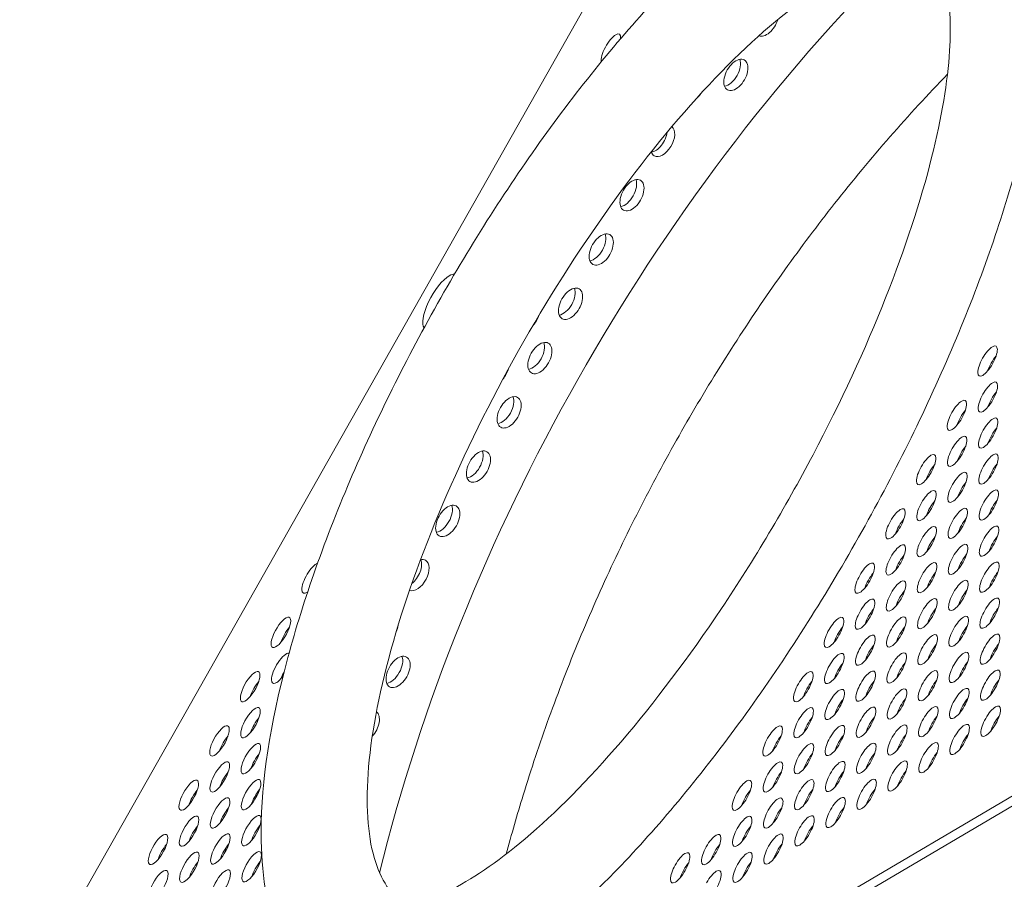
# Model space of a CAD drawing. Units: millimetres. Extents: x -3800 to 4367, y -4338 to 3858.
# Drawn here: x -661 to -411, y -1317 to -1098 of the extents above; entities that cross this region are included whole.
import ezdxf

# ---------------------------------------------------------------- set-up
doc = ezdxf.new("R2010")
doc.units = ezdxf.units.MM
doc.header["$LTSCALE"] = 0.2
doc.header["$MEASUREMENT"] = 0
doc.header["$PDMODE"] = 1
doc.layers.add('HAGS-Dim Plan', color=7, linetype='Continuous', lineweight=50)
doc.layers.add('HAGS-Plan', color=7, linetype='Continuous')
doc.styles.get("Standard").update_dxf_attribs({"font": 'g13f12d.shx', "height": 300})
doc.dimstyles.new('HAGS - Dim Plan', dxfattribs={"dimtxt": 300, "dimasz": 200, "dimexe": 0.18, "dimexo": 0.0625, "dimgap": 150, "dimtad": 0, "dimlfac": 0.001, "dimrnd": 0.05, "dimzin": 1, "dimdsep": 46, "dimtxsty": 'Standard', "dimblk": 'HAGS - Dim Plan arrow', "dimcen": 0.1, "dimse1": 1, "dimse2": 1, "dimclrd": 1, "dimadec": 0, "dimazin": 0, "dimtfac": 1, "dimtofl": 0, "dimtmove": 0, "dimatfit": 3, "dimfxl": 1, "dimtolj": 1, "dimtzin": 0, "dimarcsym": 0})

# ---------------------------------------------------------------- blocks, each defined once
blk = doc.blocks.new('HAGS - Dim Plan arrow')
at = {"color": 1, "lineweight": 0}
blk.add_lwpolyline([(0, 0, 0, 0.35, 0), (-1, 0, 0.015, 0.015, 0)], format="xyseb", dxfattribs=at)
blk = doc.blocks.new('*D1')
at = {"layer": 'Defpoints', "color": 0, "transparency": 16777216}
for p in [(-884.19, 2921.58), (10.6, -3649.08), (4169.98, -3649.08)]:
    blk.add_point(p, dxfattribs=at)
at = {"layer": 'HAGS-Dim Plan', "color": 1, "lineweight": -2, "transparency": 16777216}
for p, q in [((4169.98, 2721.58), (4169.98, 255.11)), ((4169.98, -3449.08), (4169.98, -973.72))]:
    blk.add_line(p, q, dxfattribs=at)
at = {"layer": 'HAGS-Dim Plan', "color": 1, "lineweight": -2, "transparency": 16777216, "xscale": 200, "yscale": 200, "zscale": 200}
for p, rotation in [((4169.98, 2921.58), 90), ((4169.98, -3649.08), 270)]:
    blk.add_blockref('HAGS - Dim Plan arrow', p, dxfattribs=dict(at, rotation=rotation))
at = {"layer": 'HAGS-Dim Plan', "color": 0, "lineweight": 50, "transparency": 16777216, "insert": (4169.98, -359.31), "char_height": 300, "attachment_point": 5, "rotation": 90}
blk.add_mtext('\\A1;6.55m', dxfattribs=at)

msp = doc.modelspace()

# ---------------------------------------------------------------- linework, layer by layer
at = {"layer": 'HAGS-Plan', "lineweight": 0}
for p, q in [((-721.374, -1455.096), (-395.707, -879.81)), ((-392.261, -1286.105), (-721.166, -1479.653)), ((-390.081, -1287.339), (-718.986, -1480.887))]:
    msp.add_line(p, q, dxfattribs=at)
at = {"layer": 'HAGS-Plan', "lineweight": 0, "extrusion": (0, 0, -1)}
for centre, major_axis, ratio, start_param, end_param in [((-366.109, -1276.387), (150.156, 265.248), 0.5772877, -2.0264038, -1.1154037), ((-471.14, -1098.355), (-2.151, -3.799), 0.5772877, -1.941784, -0.0817265), ((-478.96, -1112.17), (-2.151, -3.799), 0.5772877, 0, 3.1415927), ((-480.848, -1111.101), (-2.151, -3.799), 0.5772877, -2.6966543, -0.4449384), ((-478.96, -1112.17), (2.151, 3.799), 0.5772877, 0, 3.1415927), ((-489.777, -1115.168), (-2.151, -3.799), 0.5772877, -1.3883742, -1.0070955), ((-497.598, -1128.983), (2.151, 3.799), 0.5772877, 0.0994949, 3.1415927), ((-499.486, -1127.914), (-2.151, -3.799), 0.5772877, -2.1732907, -0.4449384), ((-497.598, -1128.983), (-2.151, -3.799), 0.5772877, 0, 0.4814667), ((-505.419, -1142.798), (-2.151, -3.799), 0.5772877, 0, 3.1415927), ((-507.306, -1141.729), (-2.151, -3.799), 0.5772877, -2.6966543, -0.4449384), ((-505.419, -1142.798), (2.151, 3.799), 0.5772877, 0, 3.1415927), ((-513.239, -1156.613), (-2.151, -3.799), 0.5772877, 0, 3.1415927), ((-515.127, -1155.544), (-2.151, -3.799), 0.5772877, -2.6966543, -0.4449384), ((-513.239, -1156.613), (2.151, 3.799), 0.5772877, 0, 3.1415927), ((-554.193, -1169.916), (-3.91, -6.908), 0.3334056, 0.1336926, 2.6181346), ((-554.193, -1169.916), (3.91, 6.908), 0.3334056, -0.523458, -0.1333347), ((-521.06, -1170.428), (-2.151, -3.799), 0.5772877, 0, 3.1415927), ((-522.948, -1169.359), (-2.151, -3.799), 0.5772877, -2.6966543, -0.4449384), ((-521.06, -1170.428), (2.151, 3.799), 0.5772877, 0, 3.1415927), ((-531.877, -1173.425), (-2.151, -3.799), 0.5772877, -1.9004176, -1.176064), ((-528.88, -1184.243), (-2.151, -3.799), 0.5772877, 0, 3.1415927), ((-530.768, -1183.174), (-2.151, -3.799), 0.5772877, -2.6966543, -0.4449384), ((-528.88, -1184.243), (2.151, 3.799), 0.5772877, 0, 3.1415927), ((-539.697, -1187.24), (-2.151, -3.799), 0.5772877, -1.9658596, -1.240679), ((-536.701, -1198.058), (-2.151, -3.799), 0.5772877, 0, 3.1415927), ((-538.589, -1196.989), (-2.151, -3.799), 0.5772877, -2.6966543, -0.4449384), ((-536.701, -1198.058), (2.151, 3.799), 0.5772877, 0, 3.1415927), ((-544.522, -1211.873), (-2.151, -3.799), 0.5772877, 0, 3.1415927), ((-546.41, -1210.804), (-2.151, -3.799), 0.5772877, -2.6966543, -0.4449384), ((-544.522, -1211.873), (2.151, 3.799), 0.5772877, 0, 3.1415927), ((-552.342, -1225.688), (-2.151, -3.799), 0.5772877, 0, 3.1415927), ((-554.23, -1224.619), (-2.151, -3.799), 0.5772877, -2.6966543, -0.4449384), ((-552.342, -1225.688), (2.151, 3.799), 0.5772877, 0, 3.1415927), ((-560.163, -1239.503), (2.151, 3.799), 0.5772877, 0, 3.0438599), ((-562.051, -1238.434), (-2.151, -3.799), 0.5772877, -2.6966543, -0.966208), ((-560.163, -1239.503), (2.151, 3.799), 0.5772877, -0.4829166, 0), ((-567.983, -1253.318), (-2.151, -3.799), 0.5772877, -2.1451474, -1.7421772), ((-564.987, -1264.135), (-2.151, -3.799), 0.5772877, 0, 3.1415927), ((-566.875, -1263.066), (-2.151, -3.799), 0.5772877, -2.6966543, -0.4449384), ((-564.987, -1264.135), (2.151, 3.799), 0.5772877, 0, 3.1415927), ((-572.808, -1277.95), (2.151, 3.799), 0.5772877, 0.0774312, 1.9467395), ((-604.15, -1296.691), (-2.151, -3.799), 0.5772877, -2.2665903, -1.9845207), ((-611.971, -1310.506), (-2.151, -3.799), 0.5772877, -2.2665905, -1.9845208), ((-599.266, -1308.577), (-2.151, -3.799), 0.5772877, -0.4930885, -0.4699285)]:
    msp.add_ellipse(centre, major_axis=major_axis, ratio=ratio, start_param=start_param, end_param=end_param, dxfattribs=at)
at = {"layer": 'HAGS-Plan', "lineweight": 0}
for centre, major_axis, start_param, end_param in [((-510.787, -1105.594), (-2.146, -3.791), -2.6181346, -0.3790293), ((-510.787, -1105.594), (2.146, 3.791), -0.630667, 0.523458), ((-414.86, -1185), (2.146, 3.791), -1.5709371, 1.5706556), ((-414.86, -1185), (-2.146, -3.791), -1.5709371, 1.5706556), ((-412.68, -1186.234), (-2.146, -3.791), -1.5709371, -1.039866), ((-412.68, -1186.234), (-2.146, -3.791), -2.1017267, -1.5709371), ((-414.782, -1194.167), (2.146, 3.791), -1.5709371, 1.5706556), ((-414.782, -1194.167), (-2.146, -3.791), -1.5709371, 1.5706556), ((-412.602, -1195.401), (-2.146, -3.791), -2.1017267, -1.5709371), ((-422.681, -1198.815), (2.146, 3.791), -1.5709371, 1.5706556), ((-412.602, -1195.401), (-2.146, -3.791), -1.5709371, -1.039866), ((-422.681, -1198.815), (-2.146, -3.791), -1.5709371, 1.5706556), ((-420.501, -1200.049), (-2.146, -3.791), -2.1017267, -1.5709371), ((-420.501, -1200.049), (-2.146, -3.791), -1.5709371, -1.039866), ((-414.704, -1203.334), (2.146, 3.791), -1.5709371, 1.5706556), ((-414.704, -1203.334), (-2.146, -3.791), -1.5709371, 1.5706556), ((-412.525, -1204.568), (-2.146, -3.791), -2.1017267, -1.5709371), ((-422.603, -1207.982), (2.146, 3.791), -1.5709371, 1.5706556), ((-412.525, -1204.568), (-2.146, -3.791), -1.5709371, -1.039866), ((-430.501, -1212.63), (2.146, 3.791), -1.5709371, 1.5706556), ((-422.603, -1207.982), (-2.146, -3.791), -1.5709371, 1.5706556), ((-420.423, -1209.216), (-2.146, -3.791), -1.5709371, -1.039866), ((-420.423, -1209.216), (-2.146, -3.791), -2.1017267, -1.5709371), ((-414.627, -1212.501), (2.146, 3.791), -1.5709371, 1.5706556), ((-430.501, -1212.63), (-2.146, -3.791), -1.5709371, 1.5706556), ((-428.321, -1213.864), (-2.146, -3.791), -1.5709371, -1.039866), ((-428.321, -1213.864), (-2.146, -3.791), -2.1017267, -1.5709371), ((-422.525, -1217.149), (2.146, 3.791), -1.5709371, 1.5706556), ((-414.627, -1212.501), (-2.146, -3.791), -1.5709371, 1.5706556), ((-412.447, -1213.735), (-2.146, -3.791), -1.5709371, -1.039866), ((-412.447, -1213.735), (-2.146, -3.791), -2.1017267, -1.5709371), ((-420.345, -1218.383), (-2.146, -3.791), -2.1017267, -1.5709371), ((-430.423, -1221.797), (2.146, 3.791), -1.5709371, 1.5706556), ((-422.525, -1217.149), (-2.146, -3.791), -1.5709371, 1.5706556), ((-420.345, -1218.383), (-2.146, -3.791), -1.5709371, -1.039866), ((-414.549, -1221.668), (2.146, 3.791), -1.5709371, 1.5706556), ((-430.423, -1221.797), (-2.146, -3.791), -1.5709371, 1.5706556), ((-428.244, -1223.031), (-2.146, -3.791), -2.1017267, -1.5709371), ((-414.549, -1221.668), (-2.146, -3.791), -1.5709371, 1.5706556), ((-412.369, -1222.902), (-2.146, -3.791), -2.1017267, -1.5709371), ((-438.322, -1226.445), (2.146, 3.791), -1.5709371, 1.5706556), ((-428.244, -1223.031), (-2.146, -3.791), -1.5709371, -1.039866), ((-422.447, -1226.316), (2.146, 3.791), -1.5709371, 1.5706556), ((-412.369, -1222.902), (-2.146, -3.791), -1.5709371, -1.039866), ((-438.322, -1226.445), (-2.146, -3.791), -1.5709371, 1.5706556), ((-436.142, -1227.679), (-2.146, -3.791), -2.1017267, -1.5709371), ((-422.447, -1226.316), (-2.146, -3.791), -1.5709371, 1.5706556), ((-420.268, -1227.55), (-2.146, -3.791), -2.1017267, -1.5709371), ((-436.142, -1227.679), (-2.146, -3.791), -1.5709371, -1.039866), ((-430.346, -1230.964), (2.146, 3.791), -1.5709371, 1.5706556), ((-420.268, -1227.55), (-2.146, -3.791), -1.5709371, -1.039866), ((-414.471, -1230.835), (2.146, 3.791), -1.5709371, 1.5706556), ((-430.346, -1230.964), (-2.146, -3.791), -1.5709371, 1.5706556), ((-428.166, -1232.198), (-2.146, -3.791), -2.1017267, -1.5709371), ((-414.471, -1230.835), (-2.146, -3.791), -1.5709371, 1.5706556), ((-412.291, -1232.069), (-2.146, -3.791), -2.1017267, -1.5709371), ((-438.244, -1235.612), (2.146, 3.791), -1.5709371, 1.5706556), ((-428.166, -1232.198), (-2.146, -3.791), -1.5709371, -1.039866), ((-422.37, -1235.483), (2.146, 3.791), -1.5709371, 1.5706556), ((-412.291, -1232.069), (-2.146, -3.791), -1.5709371, -1.039866), ((-446.142, -1240.26), (2.146, 3.791), -1.5709371, 1.5706556), ((-438.244, -1235.612), (-2.146, -3.791), -1.5709371, 1.5706556), ((-436.064, -1236.846), (-2.146, -3.791), -1.5709371, -1.039866), ((-436.064, -1236.846), (-2.146, -3.791), -2.1017267, -1.5709371), ((-430.268, -1240.131), (2.146, 3.791), -1.5709371, 1.5706556), ((-422.37, -1235.483), (-2.146, -3.791), -1.5709371, 1.5706556), ((-420.19, -1236.717), (-2.146, -3.791), -1.5709371, -1.039866), ((-420.19, -1236.717), (-2.146, -3.791), -2.1017267, -1.5709371), ((-414.393, -1240.002), (2.146, 3.791), -1.5709371, 1.5706556), ((-587.009, -1240.238), (2.146, 3.791), 0.3800075, 2.6178531), ((-446.142, -1240.26), (-2.146, -3.791), -1.5709371, 1.5706556), ((-443.963, -1241.494), (-2.146, -3.791), -1.5709371, -1.039866), ((-443.963, -1241.494), (-2.146, -3.791), -2.1017267, -1.5709371), ((-438.166, -1244.779), (2.146, 3.791), -1.5709371, 1.5706556), ((-430.268, -1240.131), (-2.146, -3.791), -1.5709371, 1.5706556), ((-428.088, -1241.365), (-2.146, -3.791), -1.5709371, -1.039866), ((-428.088, -1241.365), (-2.146, -3.791), -2.1017267, -1.5709371), ((-422.292, -1244.65), (2.146, 3.791), -1.5709371, 1.5706556), ((-414.393, -1240.002), (-2.146, -3.791), -1.5709371, 1.5706556), ((-412.214, -1241.236), (-2.146, -3.791), -1.5709371, -1.039866), ((-412.214, -1241.236), (-2.146, -3.791), -2.1017267, -1.5709371), ((-587.009, -1240.238), (-2.146, -3.791), -0.5237395, 0.6290029), ((-435.986, -1246.013), (-2.146, -3.791), -2.1017267, -1.5709371), ((-420.112, -1245.884), (-2.146, -3.791), -2.1017267, -1.5709371), ((-446.065, -1249.427), (2.146, 3.791), -1.5709371, 1.5706556), ((-438.166, -1244.779), (-2.146, -3.791), -1.5709371, 1.5706556), ((-435.986, -1246.013), (-2.146, -3.791), -1.5709371, -1.039866), ((-430.19, -1249.298), (2.146, 3.791), -1.5709371, 1.5706556), ((-422.292, -1244.65), (-2.146, -3.791), -1.5709371, 1.5706556), ((-420.112, -1245.884), (-2.146, -3.791), -1.5709371, -1.039866), ((-414.316, -1249.169), (2.146, 3.791), -1.5709371, 1.5706556), ((-446.065, -1249.427), (-2.146, -3.791), -1.5709371, 1.5706556), ((-443.885, -1250.661), (-2.146, -3.791), -2.1017267, -1.5709371), ((-430.19, -1249.298), (-2.146, -3.791), -1.5709371, 1.5706556), ((-428.01, -1250.532), (-2.146, -3.791), -2.1017267, -1.5709371), ((-414.316, -1249.169), (-2.146, -3.791), -1.5709371, 1.5706556), ((-412.136, -1250.403), (-2.146, -3.791), -2.1017267, -1.5709371), ((-594.829, -1254.053), (2.146, 3.791), -0.5237395, 2.6178531), ((-594.829, -1254.053), (-2.146, -3.791), -0.5237395, 2.6178531), ((-453.963, -1254.075), (2.146, 3.791), -1.5709371, 1.5706556), ((-443.885, -1250.661), (-2.146, -3.791), -1.5709371, -1.039866), ((-438.089, -1253.946), (2.146, 3.791), -1.5709371, 1.5706556), ((-428.01, -1250.532), (-2.146, -3.791), -1.5709371, -1.039866), ((-422.214, -1253.817), (2.146, 3.791), -1.5709371, 1.5706556), ((-412.136, -1250.403), (-2.146, -3.791), -1.5709371, -1.039866), ((-592.649, -1255.287), (-2.146, -3.791), -2.1017267, -1.039866), ((-453.963, -1254.075), (-2.146, -3.791), -1.5709371, 1.5706556), ((-451.783, -1255.309), (-2.146, -3.791), -2.1017267, -1.5709371), ((-438.089, -1253.946), (-2.146, -3.791), -1.5709371, 1.5706556), ((-435.909, -1255.18), (-2.146, -3.791), -2.1017267, -1.5709371), ((-422.214, -1253.817), (-2.146, -3.791), -1.5709371, 1.5706556), ((-420.034, -1255.051), (-2.146, -3.791), -2.1017267, -1.5709371), ((-451.783, -1255.309), (-2.146, -3.791), -1.5709371, -1.039866), ((-445.987, -1258.594), (2.146, 3.791), -1.5709371, 1.5706556), ((-435.909, -1255.18), (-2.146, -3.791), -1.5709371, -1.039866), ((-430.112, -1258.465), (2.146, 3.791), -1.5709371, 1.5706556), ((-420.034, -1255.051), (-2.146, -3.791), -1.5709371, -1.039866), ((-414.238, -1258.336), (2.146, 3.791), -1.5709371, 1.5706556), ((-445.987, -1258.594), (-2.146, -3.791), -1.5709371, 1.5706556), ((-443.807, -1259.828), (-2.146, -3.791), -2.1017267, -1.5709371), ((-430.112, -1258.465), (-2.146, -3.791), -1.5709371, 1.5706556), ((-427.933, -1259.699), (-2.146, -3.791), -2.1017267, -1.5709371), ((-414.238, -1258.336), (-2.146, -3.791), -1.5709371, 1.5706556), ((-412.058, -1259.57), (-2.146, -3.791), -2.1017267, -1.5709371), ((-594.751, -1263.221), (2.146, 3.791), 0.1099162, 2.6178531), ((-453.885, -1263.242), (2.146, 3.791), -1.5709371, 1.5706556), ((-443.807, -1259.828), (-2.146, -3.791), -1.5709371, -1.039866), ((-438.011, -1263.113), (2.146, 3.791), -1.5709371, 1.5706556), ((-427.933, -1259.699), (-2.146, -3.791), -1.5709371, -1.039866), ((-422.136, -1262.984), (2.146, 3.791), -1.5709371, 1.5706556), ((-412.058, -1259.57), (-2.146, -3.791), -1.5709371, -1.039866), ((-602.65, -1267.868), (2.146, 3.791), -0.5237395, 2.6178531), ((-461.784, -1267.89), (2.146, 3.791), -1.5709371, 1.5706556), ((-453.885, -1263.242), (-2.146, -3.791), -1.5709371, 1.5706556), ((-451.705, -1264.476), (-2.146, -3.791), -1.5709371, -1.039866), ((-451.705, -1264.476), (-2.146, -3.791), -2.1017267, -1.5709371), ((-445.909, -1267.761), (2.146, 3.791), -1.5709371, 1.5706556), ((-438.011, -1263.113), (-2.146, -3.791), -1.5709371, 1.5706556), ((-435.831, -1264.347), (-2.146, -3.791), -1.5709371, -1.039866), ((-435.831, -1264.347), (-2.146, -3.791), -2.1017267, -1.5709371), ((-430.035, -1267.632), (2.146, 3.791), -1.5709371, 1.5706556), ((-422.136, -1262.984), (-2.146, -3.791), -1.5709371, 1.5706556), ((-419.957, -1264.218), (-2.146, -3.791), -1.5709371, -1.039866), ((-419.957, -1264.218), (-2.146, -3.791), -2.1017267, -1.5709371), ((-414.16, -1267.504), (2.146, 3.791), -1.5709371, 1.5706556), ((-602.65, -1267.868), (-2.146, -3.791), -0.5237395, 2.6178531), ((-594.751, -1263.221), (-2.146, -3.791), -0.5237395, 1.2349567), ((-592.572, -1264.454), (-2.146, -3.791), -1.5041814, -1.039866), ((-411.98, -1268.737), (-2.146, -3.791), -2.1017267, -1.5709371), ((-600.47, -1269.102), (-2.146, -3.791), -2.1017267, -1.039866), ((-461.784, -1267.89), (-2.146, -3.791), -1.5709371, 1.5706556), ((-459.604, -1269.124), (-2.146, -3.791), -1.5709371, -1.039866), ((-459.604, -1269.124), (-2.146, -3.791), -2.1017267, -1.5709371), ((-453.808, -1272.409), (2.146, 3.791), -1.5709371, 1.5706556), ((-445.909, -1267.761), (-2.146, -3.791), -1.5709371, 1.5706556), ((-443.729, -1268.995), (-2.146, -3.791), -1.5709371, -1.039866), ((-443.729, -1268.995), (-2.146, -3.791), -2.1017267, -1.5709371), ((-437.933, -1272.28), (2.146, 3.791), -1.5709371, 1.5706556), ((-430.035, -1267.632), (-2.146, -3.791), -1.5709371, 1.5706556), ((-427.855, -1268.866), (-2.146, -3.791), -1.5709371, -1.039866), ((-427.855, -1268.866), (-2.146, -3.791), -2.1017267, -1.5709371), ((-422.059, -1272.151), (2.146, 3.791), -1.5709371, 1.5706556), ((-414.16, -1267.504), (-2.146, -3.791), -1.5709371, 1.5706556), ((-411.98, -1268.737), (-2.146, -3.791), -1.5709371, -1.039866), ((-451.628, -1273.643), (-2.146, -3.791), -2.1017267, -1.5709371), ((-435.753, -1273.514), (-2.146, -3.791), -2.1017267, -1.5709371), ((-419.879, -1273.385), (-2.146, -3.791), -2.1017267, -1.5709371), ((-602.572, -1277.035), (2.146, 3.791), -0.5237395, 2.6178531), ((-461.706, -1277.057), (2.146, 3.791), -1.5709371, 1.5706556), ((-453.808, -1272.409), (-2.146, -3.791), -1.5709371, 1.5706556), ((-451.628, -1273.643), (-2.146, -3.791), -1.5709371, -1.039866), ((-445.831, -1276.928), (2.146, 3.791), -1.5709371, 1.5706556), ((-437.933, -1272.28), (-2.146, -3.791), -1.5709371, 1.5706556), ((-435.753, -1273.514), (-2.146, -3.791), -1.5709371, -1.039866), ((-429.957, -1276.799), (2.146, 3.791), -1.5709371, 1.5706556), ((-422.059, -1272.151), (-2.146, -3.791), -1.5709371, 1.5706556), ((-419.879, -1273.385), (-2.146, -3.791), -1.5709371, -1.039866), ((-414.082, -1276.671), (2.146, 3.791), -1.5709371, 1.5706556), ((-602.572, -1277.035), (-2.146, -3.791), -0.5237395, 2.6178531), ((-600.392, -1278.269), (-2.146, -3.791), -2.1017267, -1.039866), ((-459.526, -1278.291), (-2.146, -3.791), -2.1017267, -1.5709371), ((-445.831, -1276.928), (-2.146, -3.791), -1.5709371, 1.5706556), ((-443.652, -1278.162), (-2.146, -3.791), -2.1017267, -1.5709371), ((-429.957, -1276.799), (-2.146, -3.791), -1.5709371, 1.5706556), ((-427.777, -1278.033), (-2.146, -3.791), -2.1017267, -1.5709371), ((-414.082, -1276.671), (-2.146, -3.791), -1.5709371, 1.5706556), ((-411.903, -1277.905), (-2.146, -3.791), -2.1017267, -1.5709371), ((-610.47, -1281.683), (2.146, 3.791), -0.5237395, 2.6178531), ((-610.47, -1281.683), (-2.146, -3.791), -0.5237395, 2.6178531), ((-469.604, -1281.705), (2.146, 3.791), -1.5709371, 1.5706556), ((-461.706, -1277.057), (-2.146, -3.791), -1.5709371, 1.5706556), ((-459.526, -1278.291), (-2.146, -3.791), -1.5709371, -1.039866), ((-453.73, -1281.576), (2.146, 3.791), -1.5709371, 1.5706556), ((-443.652, -1278.162), (-2.146, -3.791), -1.5709371, -1.039866), ((-437.855, -1281.447), (2.146, 3.791), -1.5709371, 1.5706556), ((-427.777, -1278.033), (-2.146, -3.791), -1.5709371, -1.039866), ((-421.981, -1281.319), (2.146, 3.791), -1.5709371, 1.5706556), ((-411.903, -1277.905), (-2.146, -3.791), -1.5709371, -1.039866), ((-608.291, -1282.917), (-2.146, -3.791), -2.1017267, -1.039866), ((-469.604, -1281.705), (-2.146, -3.791), -1.5709371, 1.5706556), ((-467.424, -1282.938), (-2.146, -3.791), -2.1017267, -1.5709371), ((-453.73, -1281.576), (-2.146, -3.791), -1.5709371, 1.5706556), ((-451.55, -1282.81), (-2.146, -3.791), -2.1017267, -1.5709371), ((-437.855, -1281.447), (-2.146, -3.791), -1.5709371, 1.5706556), ((-435.675, -1282.681), (-2.146, -3.791), -2.1017267, -1.5709371), ((-421.981, -1281.319), (-2.146, -3.791), -1.5709371, 1.5706556), ((-419.801, -1282.552), (-2.146, -3.791), -2.1017267, -1.5709371), ((-602.494, -1286.203), (2.146, 3.791), -0.5237395, 2.6178531), ((-602.494, -1286.203), (-2.146, -3.791), -0.5237395, 2.6178531), ((-467.424, -1282.938), (-2.146, -3.791), -1.5709371, -1.039866), ((-461.628, -1286.224), (2.146, 3.791), -1.5709371, 1.5706556), ((-451.55, -1282.81), (-2.146, -3.791), -1.5709371, -1.039866), ((-445.754, -1286.095), (2.146, 3.791), -1.5709371, 1.5706556), ((-435.675, -1282.681), (-2.146, -3.791), -1.5709371, -1.039866), ((-429.879, -1285.966), (2.146, 3.791), -1.5709371, 1.5706556), ((-419.801, -1282.552), (-2.146, -3.791), -1.5709371, -1.039866), ((-600.314, -1287.436), (-2.146, -3.791), -2.1017267, -1.039866), ((-461.628, -1286.224), (-2.146, -3.791), -1.5709371, 1.5706556), ((-459.448, -1287.458), (-2.146, -3.791), -2.1017267, -1.5709371), ((-445.754, -1286.095), (-2.146, -3.791), -1.5709371, 1.5706556), ((-443.574, -1287.329), (-2.146, -3.791), -2.1017267, -1.5709371), ((-429.879, -1285.966), (-2.146, -3.791), -1.5709371, 1.5706556), ((-427.699, -1287.2), (-2.146, -3.791), -2.1017267, -1.5709371), ((-610.393, -1290.85), (2.146, 3.791), -0.5237395, 2.6178531), ((-610.393, -1290.85), (-2.146, -3.791), -0.5237395, 2.6178531), ((-469.527, -1290.872), (2.146, 3.791), -1.5709371, 1.5706556), ((-459.448, -1287.458), (-2.146, -3.791), -1.5709371, -1.039866), ((-453.652, -1290.743), (2.146, 3.791), -1.5709371, 1.5706556), ((-443.574, -1287.329), (-2.146, -3.791), -1.5709371, -1.039866), ((-437.778, -1290.614), (2.146, 3.791), -1.5709371, 1.5706556), ((-427.699, -1287.2), (-2.146, -3.791), -1.5709371, -1.039866), ((-618.291, -1295.498), (2.146, 3.791), -0.5237395, 2.6178531), ((-608.213, -1292.084), (-2.146, -3.791), -2.1017267, -1.039866), ((-602.417, -1295.37), (2.146, 3.791), -0.5237395, 2.6178531), ((-477.425, -1295.52), (2.146, 3.791), -1.5709371, 1.5706556), ((-469.527, -1290.872), (-2.146, -3.791), -1.5709371, 1.5706556), ((-467.347, -1292.106), (-2.146, -3.791), -2.1017267, -1.5709371), ((-461.55, -1295.391), (2.146, 3.791), -1.5709371, 1.5706556), ((-453.652, -1290.743), (-2.146, -3.791), -1.5709371, 1.5706556), ((-451.472, -1291.977), (-2.146, -3.791), -1.5709371, -1.039866), ((-451.472, -1291.977), (-2.146, -3.791), -2.1017267, -1.5709371), ((-445.676, -1295.262), (2.146, 3.791), -1.5709371, 1.5706556), ((-437.778, -1290.614), (-2.146, -3.791), -1.5709371, 1.5706556), ((-435.598, -1291.848), (-2.146, -3.791), -1.5709371, -1.039866), ((-435.598, -1291.848), (-2.146, -3.791), -2.1017267, -1.5709371), ((-618.291, -1295.498), (-2.146, -3.791), -0.5237395, 2.6178531), ((-602.417, -1295.37), (-2.146, -3.791), -0.5237395, 2.6178531), ((-467.347, -1292.106), (-2.146, -3.791), -1.5709371, -1.039866), ((-616.111, -1296.732), (-2.146, -3.791), -2.1017267, -1.039866), ((-610.315, -1300.018), (2.146, 3.791), -0.5237395, 2.6178531), ((-600.237, -1296.604), (-2.146, -3.791), -2.1017267, -1.039866), ((-477.425, -1295.52), (-2.146, -3.791), -1.5709371, 1.5706556), ((-475.245, -1296.753), (-2.146, -3.791), -1.5709371, -1.039866), ((-475.245, -1296.753), (-2.146, -3.791), -2.1017267, -1.5709371), ((-469.449, -1300.039), (2.146, 3.791), -1.5709371, 1.5706556), ((-461.55, -1295.391), (-2.146, -3.791), -1.5709371, 1.5706556), ((-459.371, -1296.625), (-2.146, -3.791), -1.5709371, -1.039866), ((-459.371, -1296.625), (-2.146, -3.791), -2.1017267, -1.5709371), ((-453.574, -1299.91), (2.146, 3.791), -1.5709371, 1.5706556), ((-445.676, -1295.262), (-2.146, -3.791), -1.5709371, 1.5706556), ((-443.496, -1296.496), (-2.146, -3.791), -1.5709371, -1.039866), ((-443.496, -1296.496), (-2.146, -3.791), -2.1017267, -1.5709371), ((-610.315, -1300.018), (-2.146, -3.791), -0.5237395, 2.6178531), ((-608.135, -1301.251), (-2.146, -3.791), -2.1017267, -1.039866), ((-467.269, -1301.273), (-2.146, -3.791), -2.1017267, -1.5709371), ((-451.394, -1301.144), (-2.146, -3.791), -2.1017267, -1.5709371), ((-618.213, -1304.665), (2.146, 3.791), -0.5237395, 2.6178531), ((-602.339, -1304.537), (2.146, 3.791), -0.5237395, 2.6178531), ((-477.347, -1304.687), (2.146, 3.791), -1.5709371, 1.5706556), ((-469.449, -1300.039), (-2.146, -3.791), -1.5709371, 1.5706556), ((-467.269, -1301.273), (-2.146, -3.791), -1.5709371, -1.039866), ((-461.473, -1304.558), (2.146, 3.791), -1.5709371, 1.5706556), ((-453.574, -1299.91), (-2.146, -3.791), -1.5709371, 1.5706556), ((-451.394, -1301.144), (-2.146, -3.791), -1.5709371, -1.039866), ((-618.213, -1304.665), (-2.146, -3.791), -0.5237395, 2.6178531), ((-616.033, -1305.899), (-2.146, -3.791), -2.1017267, -1.039866), ((-602.339, -1304.537), (-2.146, -3.791), -0.5237395, 2.6178531), ((-600.159, -1305.771), (-2.146, -3.791), -2.1017267, -1.039866), ((-475.167, -1305.921), (-2.146, -3.791), -2.1017267, -1.5709371), ((-461.473, -1304.558), (-2.146, -3.791), -1.5709371, 1.5706556), ((-459.293, -1305.792), (-2.146, -3.791), -2.1017267, -1.5709371), ((-626.112, -1309.313), (2.146, 3.791), -0.5237395, 2.6178531), ((-626.112, -1309.313), (-2.146, -3.791), -0.5237395, 2.6178531), ((-610.237, -1309.185), (2.146, 3.791), -0.5237395, 2.6178531), ((-610.237, -1309.185), (-2.146, -3.791), -0.5237395, 2.6178531), ((-485.246, -1309.335), (2.146, 3.791), -1.5709371, 1.5706556), ((-477.347, -1304.687), (-2.146, -3.791), -1.5709371, 1.5706556), ((-475.167, -1305.921), (-2.146, -3.791), -1.5709371, -1.039866), ((-469.371, -1309.206), (2.146, 3.791), -1.5709371, 1.5706556), ((-459.293, -1305.792), (-2.146, -3.791), -1.5709371, -1.039866), ((-623.932, -1310.547), (-2.146, -3.791), -2.1017267, -1.039866), ((-608.057, -1310.419), (-2.146, -3.791), -2.1017267, -1.039866), ((-485.246, -1309.335), (-2.146, -3.791), -1.5709371, 1.5706556), ((-483.066, -1310.568), (-2.146, -3.791), -2.1017267, -1.5709371), ((-469.371, -1309.206), (-2.146, -3.791), -1.5709371, 1.5706556), ((-467.191, -1310.44), (-2.146, -3.791), -2.1017267, -1.5709371), ((-618.136, -1313.833), (2.146, 3.791), -0.5237395, 2.6178531), ((-618.136, -1313.833), (-2.146, -3.791), -0.5237395, 2.6178531), ((-602.261, -1313.704), (2.146, 3.791), -0.5237395, 2.6178531), ((-602.261, -1313.704), (-2.146, -3.791), -0.5237395, 2.6178531), ((-493.144, -1313.982), (2.146, 3.791), -1.5709371, 1.5706556), ((-483.066, -1310.568), (-2.146, -3.791), -1.5709371, -1.039866), ((-477.269, -1313.854), (2.146, 3.791), -1.5709371, 1.5706556), ((-467.191, -1310.44), (-2.146, -3.791), -1.5709371, -1.039866), ((-615.956, -1315.066), (-2.146, -3.791), -2.1017267, -1.039866), ((-600.081, -1314.938), (-2.146, -3.791), -2.1017267, -1.039866), ((-493.144, -1313.982), (-2.146, -3.791), -1.5709371, 1.5706556), ((-490.964, -1315.216), (-2.146, -3.791), -2.1017267, -1.5709371), ((-477.269, -1313.854), (-2.146, -3.791), -1.5709371, 1.5706556), ((-475.09, -1315.088), (-2.146, -3.791), -2.1017267, -1.5709371), ((-626.034, -1318.48), (2.146, 3.791), -0.5237395, 2.6178531), ((-626.034, -1318.48), (-2.146, -3.791), -0.5237395, 2.6178531), ((-610.159, -1318.352), (2.146, 3.791), -0.5237395, 2.6178531), ((-610.159, -1318.352), (-2.146, -3.791), -0.5237395, 2.6178531), ((-490.964, -1315.216), (-2.146, -3.791), -1.5709371, -1.039866), ((-485.168, -1318.502), (2.146, 3.791), -1.5709371, 1.5706556), ((-475.09, -1315.088), (-2.146, -3.791), -1.5709371, -1.039866)]:
    msp.add_ellipse(centre, major_axis=major_axis, ratio=0.3334056, start_param=start_param, end_param=end_param, dxfattribs=at)
for points, knots in [([(-583.398, -1347.844), (-588.429, -1344.003), (-592.153, -1338.853), (-598.259, -1325.415), (-599.667, -1316.666), (-600.091, -1294.408), (-598.032, -1280.122), (-590.463, -1250.021), (-585.15, -1234.405), (-572.037, -1202.949), (-564.319, -1187.145), (-547.198, -1156.547), (-537.813, -1141.753), (-518.158, -1114.412), (-507.892, -1101.887), (-487.114, -1080.104), (-476.637, -1070.943), (-455.372, -1056.782), (-444.608, -1051.828), (-427.667, -1050.589), (-421.993, -1051.245), (-416.702, -1053.346)], [1.6167243, 1.6167243, 1.6167243, 1.6167243, 1.8088988, 1.8088988, 2.0841262, 2.0841262, 2.4512289, 2.4512289, 2.79435, 2.79435, 3.1267738, 3.1267738, 3.4566056, 3.4566056, 3.7885366, 3.7885366, 4.1295699, 4.1295699, 4.4936243, 4.4936243, 4.666461, 4.666461, 4.666461, 4.666461]), ([(-413.354, -1055.065), (-408.276, -1058.329), (-404.647, -1063.935), (-400.326, -1079.438), (-399.814, -1089.647), (-402.139, -1113.52), (-404.983, -1127.18), (-413.708, -1156.531), (-419.574, -1172.206), (-433.727, -1204.022), (-442.007, -1220.155), (-460.148, -1251.273), (-470.006, -1266.251), (-490.314, -1293.555), (-500.762, -1305.875), (-521.222, -1326.625), (-531.228, -1335.044), (-549.867, -1347.135), (-558.489, -1350.791), (-571.341, -1352.473), (-576.133, -1351.84), (-580.201, -1349.83)], [4.7311382, 4.7311382, 4.7311382, 4.7311382, 5.0333192, 5.0333192, 5.3562915, 5.3562915, 5.6791862, 5.6791862, 6.0005797, 6.0005797, 6.3214168, 6.3214168, 6.642135, 6.642135, 6.9630533, 6.9630533, 7.2846882, 7.2846882, 7.6080939, 7.6080939, 7.8352324, 7.8352324, 7.8352324, 7.8352324]), ([(-565.02, -1321.966), (-568.29, -1319.037), (-570.656, -1314.33), (-573.164, -1301.24), (-573.183, -1292.736), (-570.593, -1272.98), (-567.973, -1261.715), (-560.322, -1237.565), (-555.282, -1224.675), (-543.283, -1198.606), (-536.324, -1185.431), (-521.197, -1160.153), (-513.031, -1148.055), (-496.333, -1126.176), (-487.804, -1116.397), (-471.28, -1100.167), (-463.284, -1093.71), (-448.718, -1084.77), (-442.144, -1082.274), (-433.989, -1081.535), (-431.576, -1081.759), (-429.43, -1082.423)], [1.6435556, 1.6435556, 1.6435556, 1.6435556, 1.9446811, 1.9446811, 2.2597387, 2.2597387, 2.5765943, 2.5765943, 2.8950367, 2.8950367, 3.2140616, 3.2140616, 3.533187, 3.533187, 3.852026, 3.852026, 4.1699157, 4.1699157, 4.4855628, 4.4855628, 4.6396297, 4.6396297, 4.6396297, 4.6396297]), ([(-428.228, -1083.253), (-427.87, -1083.527), (-426.432, -1084.974), (-424.512, -1093.438), (-424.081, -1099.104), (-425.025, -1113.757), (-426.541, -1123.003), (-431.87, -1144.218), (-435.833, -1156.343), (-445.991, -1181.967), (-452.25, -1195.498), (-466.419, -1222.325), (-474.345, -1235.614), (-490.95, -1260.391), (-499.628, -1271.881), (-516.622, -1291.703), (-524.949, -1300.086), (-539.897, -1312.75), (-546.605, -1317.19), (-556.756, -1322.077), (-560.369, -1322.775), (-563.085, -1322.782), (-563.495, -1322.646), (-563.689, -1322.569)], [4.7587677, 4.7587677, 4.7587677, 4.7587677, 5.0636512, 5.0636512, 5.3156268, 5.3156268, 5.5923185, 5.5923185, 5.8893631, 5.8893631, 6.1960122, 6.1960122, 6.505919, 6.505919, 6.8149617, 6.8149617, 7.1182441, 7.1182441, 7.4064757, 7.4064757, 7.6663777, 7.6663777, 7.8076029, 7.8076029, 7.8076029, 7.8076029]), ([(-425.079, -1112.025), (-434.993, -1122.24), (-444.617, -1133.255), (-458.137, -1150.409), (-462.371, -1156.046), (-470.671, -1167.642), (-474.734, -1173.604), (-482.604, -1185.743), (-486.412, -1191.92), (-493.702, -1204.37), (-497.188, -1210.641), (-503.869, -1223.32), (-507.065, -1229.73), (-513.18, -1242.723), (-516.096, -1249.309), (-521.586, -1262.531), (-524.16, -1269.167), (-528.92, -1282.362), (-531.111, -1288.92), (-534.662, -1300.48), (-536.098, -1305.49), (-537.424, -1310.479)], [4.60949704, 4.60949704, 4.60949704, 4.60949704, 4.774112, 4.774112, 4.85169022, 4.85169022, 4.93024654, 4.93024654, 5.00878766, 5.00878766, 5.08632294, 5.08632294, 5.16395333, 5.16395333, 5.24260977, 5.24260977, 5.32129705, 5.32129705, 5.39901468, 5.39901468, 5.45870554, 5.45870554, 5.45870554, 5.45870554])]:
    msp.add_open_spline(points, degree=3, knots=knots, dxfattribs=at)

# ---------------------------------------------------------------- dimensions: what is measured, and where the dimension line sits
at = {"layer": 'HAGS-Dim Plan', "lineweight": 50}
dim = msp.add_linear_dim(base=(4169.98, -3649.083, 577.009), p1=(-884.189, 2921.577, 577.009), p2=(10.599, -3649.083, 577.009), angle=90, dimstyle='HAGS - Dim Plan', override={"dimpost": 'm'}, dxfattribs=at)
dim.commit()
dim.dimension.update_dxf_attribs({"geometry": '*D1', "text_midpoint": (4169.98, -359.308, 577.009), "dimtype": 160})

doc.saveas('drawing.dxf')
